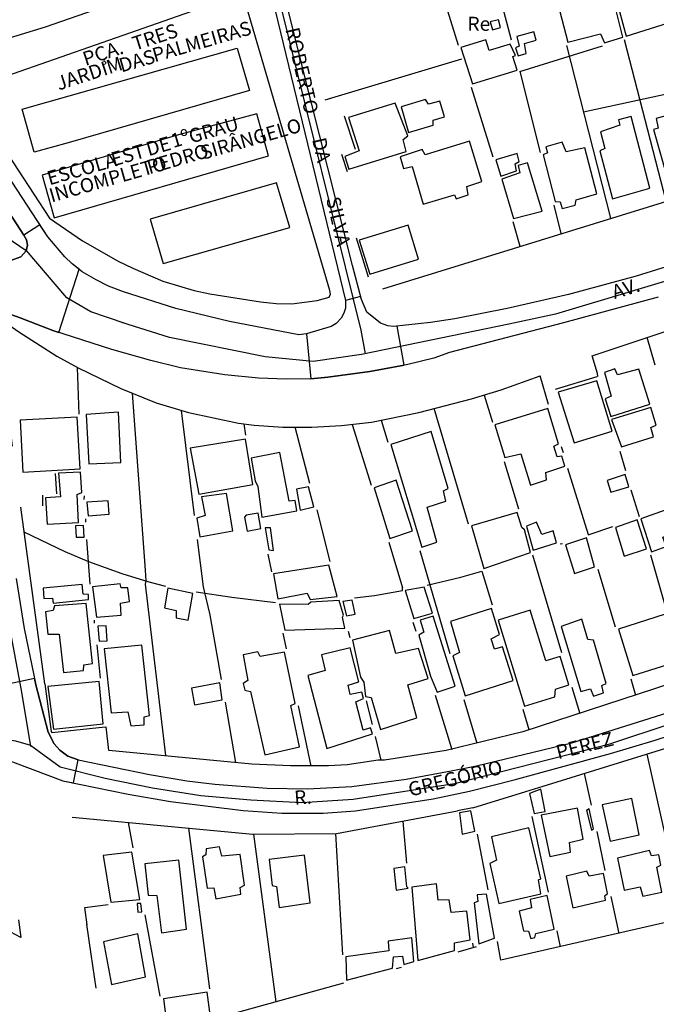
# Model space of a CAD drawing. Units: millimetres. Extents: x 175902 to 180726, y 1665955 to 1668736.
# Drawn here: x 178363 to 178476, y 1667919 to 1668094 of the extents above; entities that cross this region are included whole.
import ezdxf
from ezdxf.enums import TextEntityAlignment as Align

# ---------------------------------------------------------------- set-up
doc = ezdxf.new("R2010")
doc.units = ezdxf.units.MM
for name, color, linetype in [('V-AREA_VERDE', 3, 'Continuous'), ('V-CANTEIRO', 6, 'Continuous'), ('V-CRUZAMENTO', 1, 'Continuous'), ('V-EDIFICACAO', 2, 'Continuous'), ('V-EDIFICACAO_IDENTIFICADA', 6, 'Continuous'), ('V-EIXO_DE_LOGRADOURO', 3, 'Continuous'), ('V-LOTE', 1, 'Continuous'), ('V-NOME_DOS_LOGRADOUROS', 7, 'Continuous'), ('V-QUADRA', 6, 'Continuous'), ('V-TESTADA', 141, 'Continuous')]:
    doc.layers.add(name, color=color, linetype=linetype)

# ---------------------------------------------------------------- blocks, each defined once
blk = doc.blocks.new('872KIIP_img_geo')
at = {"layer": 'V-AREA_VERDE'}
blk.add_lwpolyline([(178394.27, 1668096.27), (178377.14, 1668090.29), (178360.2, 1668084.36), (178358.6, 1668083.6), (178358.02, 1668083.06), (178357.71, 1668082.4), (178357.53, 1668081.68), (178357.59, 1668079.6), (178359.47, 1668071.87), (178367.81, 1668059.11), (178373.72, 1668055.06), (178380.04, 1668051.42), (178382.68, 1668050.18), (178388.01, 1668047.91), (178393.55, 1668046.25), (178396.38, 1668045.63), (178405.38, 1668044.18), (178408.13, 1668043.88), (178410.93, 1668043.85), (178415.43, 1668044.42), (178417.6, 1668045.06), (178417.8, 1668045.57), (178417.68, 1668046.25), (178402.49, 1668098.25)], dxfattribs=at)
at = {"layer": 'V-CANTEIRO'}
for points in [[(178359.98, 1668061.08), (178363.28, 1668056.07), (178363.75, 1668055.26), (178363.9, 1668054.3), (178363.66, 1668053.3), (178362.75, 1668052.23), (178360.79, 1668051.47)], [(178360.79, 1668051.47), (178362.75, 1668052.23), (178363.66, 1668053.3), (178363.9, 1668054.3), (178363.75, 1668055.26), (178363.28, 1668056.07), (178359.98, 1668061.08)]]:
    blk.add_lwpolyline(points, dxfattribs=at)
at = {"layer": 'V-CRUZAMENTO'}
blk.add_lwpolyline([(178357.36, 1668043.17), (178362.58, 1668041.36), (178368.4, 1668039.11), (178369.46, 1668038.77), (178373.1, 1668050), (178371.85, 1668050.99), (178370.55, 1668052.23), (178367.53, 1668055.78), (178366.13, 1668057.93), (178363.28, 1668056.07), (178363.75, 1668055.26), (178363.9, 1668054.3), (178363.66, 1668053.3), (178362.75, 1668052.23), (178360.79, 1668051.47)], dxfattribs=at)
for points in [[(178429.71, 1668039.89), (178429.06, 1668039.82), (178428.02, 1668039.91), (178426.72, 1668040.41), (178424.32, 1668042.37), (178423.32, 1668044.64), (178423.18, 1668045.15), (178420.48, 1668044.43), (178420.48, 1668043.06), (178420.23, 1668042.17), (178419.72, 1668041.27), (178418.85, 1668040.37), (178417.97, 1668039.79), (178413.54, 1668038.49), (178414.32, 1668030.52), (178414.35, 1668030.52), (178417.33, 1668030.81), (178424.84, 1668031.84), (178430.94, 1668032.92)], [(178367.61, 1667967.64), (178365.41, 1667976.09), (178365.18, 1667977.2), (178359.87, 1667976.09), (178359.83, 1667974.64), (178359.61, 1667973.49), (178358.93, 1667971.87), (178357.69, 1667970.43), (178356.8, 1667969.94), (178355.65, 1667969.75), (178354.5, 1667969.98), (178352.56, 1667966.94), (178355.31, 1667965.19), (178358.98, 1667963.22), (178370.21, 1667959.01), (178372.08, 1667958.62), (178372.93, 1667962.73), (178371.11, 1667963.4), (178369.68, 1667964.44), (178368.66, 1667965.55)]]:
    blk.add_lwpolyline(points, close=True, dxfattribs=at)
at = {"layer": 'V-EDIFICACAO'}
for points in [[(178475.24, 1668100.1), (178468.62, 1668098.36), (178470.43, 1668091.47), (178479.1, 1668094.17), (178476.76, 1668103.3), (178474.69, 1668102.85), (178475.24, 1668100.1)], [(178458.65, 1668095.88), (178460.04, 1668090.4), (178465.89, 1668091.89), (178466.58, 1668090.27), (178469.85, 1668091.3), (178468.15, 1668098.2), (178458.65, 1668095.88)], [(178446.23, 1668094), (178446.65, 1668092.58), (178448.1, 1668093.03), (178447.71, 1668094.39), (178446.23, 1668094)], [(178451.01, 1668091.43), (178451.38, 1668089.68), (178450.75, 1668089.39), (178451.21, 1668087.97), (178452.66, 1668088.36), (178452.34, 1668090.18), (178454.41, 1668090.75), (178454.02, 1668092.22), (178451.01, 1668091.43)], [(178441.02, 1668089.48), (178443.08, 1668082.98), (178451.03, 1668085.41), (178450.29, 1668087.86), (178450.72, 1668088.04), (178449.82, 1668090.05), (178446.06, 1668088.91), (178445.46, 1668090.8), (178441.02, 1668089.48)], [(178421.06, 1668076.98), (178422.94, 1668071.09), (178420.35, 1668070.06), (178421.1, 1668067.8), (178431.28, 1668070.95), (178430.74, 1668073.1), (178431.59, 1668073.74), (178431.59, 1668073.74), (178429.36, 1668079.55), (178429.36, 1668079.55), (178421.06, 1668076.98)], [(178434.72, 1668080.19), (178430.4, 1668078.87), (178431.69, 1668074.32), (178436.09, 1668075.64), (178436.09, 1668076.52), (178438.11, 1668077.14), (178437.29, 1668079.93), (178435.28, 1668079.39), (178434.72, 1668080.19)], [(178475.78, 1668076.85), (178476.12, 1668075.13), (178475.28, 1668074.85), (178477.55, 1668066.89), (178480.36, 1668067.67), (178480.2, 1668068.85), (178483.25, 1668069.89), (178481.58, 1668076.2), (178478.48, 1668075.34), (178477.9, 1668077.41), (178475.78, 1668076.85)], [(178469.05, 1668076.56), (178469.3, 1668075.65), (178465.89, 1668074.47), (178466.65, 1668071.46), (178465.77, 1668071.04), (178468, 1668062.54), (178474.67, 1668064.41), (178471.34, 1668077.19), (178469.05, 1668076.56)], [(178434.67, 1668070.38), (178434.13, 1668071.28), (178430.23, 1668070.01), (178430.83, 1668067.93), (178432.38, 1668068.28), (178432.38, 1668068.28), (178434.34, 1668061.6), (178439.91, 1668063.24), (178440.17, 1668062.54), (178442.32, 1668063.23), (178442.09, 1668064.75), (178444.73, 1668065.6), (178442.59, 1668072.76), (178434.67, 1668070.38)], [(178459.75, 1668070.9), (178459.04, 1668072.64), (178456.15, 1668071.81), (178456.46, 1668070.7), (178455.7, 1668070.35), (178457.83, 1668062.04), (178458.68, 1668062), (178459.05, 1668060.79), (178461.34, 1668061.43), (178461.53, 1668062.36), (178465.2, 1668063.41), (178463.11, 1668071.6), (178459.75, 1668070.9)], [(178447.25, 1668069.45), (178448.16, 1668066.55), (178450.95, 1668067.49), (178450.67, 1668068.78), (178451.43, 1668069.18), (178451.03, 1668070.62), (178447.25, 1668069.45)], [(178452.86, 1668068.93), (178451.23, 1668068.48), (178451.5, 1668067.15), (178448.29, 1668066.03), (178450.42, 1668059.05), (178455.48, 1668060.33), (178452.86, 1668068.93)], [(178422.94, 1668055.15), (178424.81, 1668049.11), (178433.51, 1668051.79), (178431.65, 1668057.82), (178422.94, 1668055.15)], [(178468.88, 1668031.23), (178468.43, 1668032.26), (178466.58, 1668031.65), (178467.76, 1668027.45), (178466.7, 1668026.96), (178467.71, 1668023.81), (178474.63, 1668026), (178472.7, 1668032.25), (178468.88, 1668031.23)], [(178458.34, 1668028.14), (178461.21, 1668019.11), (178467.93, 1668021.21), (178465.24, 1668030.17), (178458.34, 1668028.14)], [(178447.08, 1668022.31), (178448.83, 1668016.5), (178451.68, 1668017.15), (178453.42, 1668011.61), (178456.28, 1668012.51), (178456.14, 1668013.82), (178459.53, 1668014.95), (178459.01, 1668016.73), (178458.15, 1668016.6), (178457.58, 1668018.51), (178458.38, 1668018.92), (178456.5, 1668025.2), (178447.08, 1668022.31)], [(178467.81, 1668023.28), (178469.63, 1668018.39), (178475.31, 1668020.16), (178474.85, 1668021.87), (178475.75, 1668022.29), (178474.81, 1668025.38), (178467.81, 1668023.28)], [(178362.59, 1668023.18), (178363.07, 1668013.92), (178373.3, 1668014.49), (178372.76, 1668023.71), (178362.59, 1668023.18)], [(178374.35, 1668024.16), (178374.82, 1668015.39), (178380.53, 1668015.63), (178380.08, 1668024.55), (178374.35, 1668024.16)], [(178392.88, 1668018.15), (178394.37, 1668009.99), (178404.03, 1668011.68), (178402.71, 1668019.8), (178392.88, 1668018.15)], [(178428.57, 1668018.8), (178434.06, 1668000.56), (178434.06, 1668000.56), (178436.75, 1668001.43), (178435.01, 1668007.65), (178438.33, 1668008.72), (178437.95, 1668010.56), (178438.75, 1668010.99), (178435.72, 1668021.12), (178428.57, 1668018.8)], [(178403.74, 1668016.38), (178404.42, 1668012.35), (178404.88, 1668011.38), (178405.62, 1668005.9), (178411.83, 1668007), (178411.57, 1668008.87), (178410.45, 1668008.75), (178408.8, 1668017.4), (178403.74, 1668016.38)], [(178369.77, 1668009.51), (178367.14, 1668009.32), (178367.41, 1668004.63), (178373, 1668004.97), (178372.77, 1668009.94), (178373.57, 1668010.31), (178373.34, 1668013.93), (178369.44, 1668013.72), (178369.77, 1668009.51), (178369.77, 1668009.51)], [(178467.05, 1668012.41), (178467.7, 1668010.33), (178470.92, 1668011.27), (178470.24, 1668013.51), (178467.05, 1668012.41)], [(178411.76, 1668010.86), (178412.44, 1668007.13), (178414.88, 1668007.72), (178413.93, 1668011.29), (178411.76, 1668010.86)], [(178425.62, 1668011.12), (178428.39, 1668002.13), (178432.4, 1668003.44), (178429.53, 1668012.5), (178429.53, 1668012.5), (178425.62, 1668011.12)], [(178394.87, 1668009.5), (178395.51, 1668006.19), (178394.06, 1668005.74), (178394.55, 1668002.4), (178400.45, 1668003.45), (178399.3, 1668010.09), (178394.87, 1668009.5)], [(178374.49, 1668008.57), (178374.69, 1668006.16), (178378.47, 1668006.41), (178378.29, 1668008.79), (178374.49, 1668008.57)], [(178473.04, 1668005.62), (178474.97, 1667999.75), (178474.97, 1667999.75), (178477.57, 1668000.65), (178476.94, 1668002.36), (178482.01, 1668004.15), (178482.01, 1668004.15), (178482.74, 1668001.97), (178484.44, 1668002.56), (178482.52, 1668008.99), (178473.04, 1668005.62)], [(178402.8, 1668006.26), (178402.54, 1668005.87), (178402.99, 1668003.41), (178405.44, 1668003.85), (178404.94, 1668006.61), (178402.8, 1668006.26)], [(178442.9, 1668004.34), (178445.12, 1667996.76), (178453.39, 1667999.63), (178452.32, 1668003.66), (178451.86, 1668004.08), (178451.07, 1668006.74), (178442.9, 1668004.34)], [(178372.47, 1668004.34), (178372.57, 1668002.31), (178373.97, 1668002.35), (178373.9, 1668004.43), (178372.47, 1668004.34)], [(178406.22, 1668003.97), (178406.86, 1668000.06), (178407.68, 1667999.96), (178407.14, 1668004), (178406.22, 1668003.97)], [(178455.45, 1668002.8), (178454.49, 1668004.99), (178452.68, 1668004.32), (178453.89, 1668000.03), (178458.04, 1668001.34), (178457.44, 1668003.44), (178455.45, 1668002.8)], [(178472.39, 1668005.4), (178468.54, 1668004.05), (178470.1, 1667998.98), (178474.03, 1668000.25), (178472.39, 1668005.4)], [(178459.66, 1668000.97), (178461.23, 1667995.86), (178464.83, 1667997.08), (178463.37, 1668002.2), (178459.66, 1668000.97)], [(178407.69, 1667995.82), (178408.45, 1667991.38), (178413.68, 1667992.4), (178414.19, 1667991.26), (178419, 1667991.77), (178417.55, 1667997.34), (178407.69, 1667995.82)], [(178366.72, 1667993.26), (178366.84, 1667991.44), (178368.35, 1667991.5), (178368.48, 1667990.58), (178374.79, 1667991.22), (178374.77, 1667992.14), (178373.84, 1667992.18), (178373.62, 1667993.9), (178366.72, 1667993.26)], [(178375.5, 1667993.51), (178375.5, 1667993.51), (178376.17, 1667988.1), (178380.55, 1667988.49), (178380.46, 1667990.57), (178382.06, 1667990.89), (178381.76, 1667993.34), (178380.58, 1667993.31), (178380.38, 1667994.02), (178375.5, 1667993.51)], [(178388.91, 1667993.28), (178388.3, 1667989.77), (178390.39, 1667989.29), (178390.36, 1667987.98), (178392.48, 1667987.59), (178393.32, 1667992.32), (178388.91, 1667993.28)], [(178434.51, 1667993.42), (178431.13, 1667992.86), (178432.67, 1667987.85), (178435.98, 1667988.83), (178434.51, 1667993.42)], [(178368.69, 1667990.1), (178368.47, 1667989.27), (178367.1, 1667989.04), (178367.53, 1667985.09), (178369.52, 1667985.09), (178370.34, 1667978.25), (178373.89, 1667978.59), (178373.95, 1667979.65), (178375.45, 1667979.85), (178374.34, 1667990.55), (178368.69, 1667990.1)], [(178414.34, 1667990.78), (178413.84, 1667990.37), (178408.75, 1667990.42), (178409.68, 1667985.78), (178420.38, 1667986.14), (178419.95, 1667988.08), (178420.15, 1667988.46), (178419.39, 1667991.07), (178414.34, 1667990.78)], [(178420.03, 1667990.87), (178420.69, 1667988.32), (178422.22, 1667988.66), (178421.67, 1667991.1), (178420.03, 1667990.87)], [(178433.77, 1667987.57), (178434.41, 1667985.46), (178433.52, 1667984.92), (178435.61, 1667977.58), (178436.79, 1667974.75), (178440.03, 1667975.81), (178436.11, 1667988.27), (178433.77, 1667987.57)], [(178439.19, 1667987.32), (178440.77, 1667981.81), (178439.62, 1667981.2), (178441.79, 1667974.11), (178450.31, 1667976.82), (178448.42, 1667982.85), (178447.02, 1667982.39), (178446.4, 1667984.25), (178447.89, 1667985.02), (178446.47, 1667989.66), (178439.19, 1667987.32)], [(178453.38, 1667989.37), (178447.68, 1667987.58), (178452.36, 1667972.28), (178457.76, 1667973.94), (178457.88, 1667975.3), (178460.21, 1667976.09), (178458.71, 1667981.12), (178456.14, 1667980.34), (178453.38, 1667989.37)], [(178469.05, 1667985.95), (178471.65, 1667977.7), (178479.92, 1667980.32), (178477.39, 1667988.61), (178469.05, 1667985.95)], [(178376.4, 1667986.51), (178376.65, 1667983.86), (178378.09, 1667983.92), (178377.88, 1667986.59), (178376.4, 1667986.51)], [(178463.63, 1667984.16), (178462.53, 1667987.75), (178458.9, 1667986.46), (178462.4, 1667974.86), (178464.08, 1667975.34), (178464.6, 1667974.03), (178466.39, 1667974.67), (178466.11, 1667975.92), (178466.91, 1667976.31), (178464.6, 1667984.03), (178463.63, 1667984.16)], [(178429.47, 1667981.63), (178429.47, 1667981.63), (178428.33, 1667985.75), (178421.74, 1667983.99), (178423.15, 1667977.41), (178423.74, 1667976.52), (178424.05, 1667974), (178425.06, 1667973.81), (178426.73, 1667968.1), (178433.21, 1667970.19), (178431.6, 1667976.08), (178435.21, 1667977.17), (178433.51, 1667982.55), (178429.47, 1667981.63)], [(178377.55, 1667982.46), (178378.79, 1667971.07), (178381.78, 1667971.24), (178382.28, 1667968.75), (178384.7, 1667968.95), (178384.67, 1667970.37), (178385.64, 1667970.63), (178384.24, 1667983.13), (178377.55, 1667982.46)], [(178405.29, 1667981.11), (178404.91, 1667981.96), (178402.27, 1667981.43), (178403.13, 1667976.82), (178402.29, 1667976.3), (178402.58, 1667975.11), (178403.6, 1667974.9), (178406.15, 1667963.61), (178406.15, 1667963.61), (178412.32, 1667965.01), (178410.74, 1667972.38), (178411.54, 1667972.76), (178409.66, 1667981.89), (178405.29, 1667981.11)], [(178416.24, 1667981.39), (178416.87, 1667978.6), (178413.77, 1667977.74), (178417.19, 1667964.73), (178425.28, 1667967.36), (178424.97, 1667968.43), (178423.64, 1667968.01), (178423.64, 1667968.01), (178422.34, 1667973.02), (178423.7, 1667973.61), (178423.39, 1667974.79), (178421.32, 1667974.34), (178420.98, 1667976.01), (178422.89, 1667976.63), (178421.35, 1667982.62), (178416.24, 1667981.39)], [(178367.54, 1667975.76), (178368.53, 1667968.18), (178377.4, 1667969.12), (178376.68, 1667976.64), (178367.54, 1667975.76)], [(178393.09, 1667975.5), (178393.61, 1667972.51), (178398.57, 1667973.4), (178398.13, 1667976.4), (178393.09, 1667975.5)], [(178453.21, 1667956.74), (178454.06, 1667953.15), (178456.01, 1667953.52), (178455.26, 1667957.5), (178453.21, 1667956.74)], [(178466.19, 1667954.71), (178467.61, 1667948.26), (178472.77, 1667949.38), (178471.47, 1667955.84), (178466.19, 1667954.71)], [(178440.77, 1667953.27), (178441.24, 1667949.5), (178443.49, 1667950.01), (178442.81, 1667953.65), (178440.77, 1667953.27)], [(178461.77, 1667954.13), (178455.29, 1667952.88), (178456.88, 1667945.54), (178460.55, 1667946.27), (178460.35, 1667947.99), (178462.8, 1667948.6), (178461.77, 1667954.13), (178461.77, 1667954.13)], [(178463.85, 1667954.03), (178463.38, 1667953.73), (178464.29, 1667950.22), (178464.65, 1667950.45), (178463.85, 1667954.03)], [(178446.48, 1667949.01), (178447.34, 1667944.85), (178446.19, 1667944.26), (178447.81, 1667937.17), (178455.26, 1667938.91), (178454.85, 1667941.4), (178455.26, 1667941.58), (178453.14, 1667950.65), (178446.48, 1667949.01)], [(178377.38, 1667945.73), (178378.73, 1667937.38), (178383.9, 1667937.87), (178382.45, 1667946.31), (178377.38, 1667945.73)], [(178398.51, 1667945.57), (178398.07, 1667947.24), (178395.69, 1667946.89), (178395.67, 1667945.85), (178395.03, 1667945.46), (178395.9, 1667939.9), (178397.07, 1667939.95), (178397.42, 1667938.02), (178401.85, 1667938.8), (178401.78, 1667940.04), (178402.54, 1667940.43), (178401.77, 1667945.89), (178398.51, 1667945.57)], [(178468.88, 1667945.25), (178470.08, 1667939.55), (178472.96, 1667940.1), (178473.43, 1667938.49), (178476.76, 1667939.21), (178475.88, 1667943.63), (178476.59, 1667944.01), (178476.25, 1667945.81), (178474.96, 1667945.66), (178474.6, 1667946.59), (178468.88, 1667945.25)], [(178384.76, 1667944.21), (178385.4, 1667938.64), (178386.92, 1667938.59), (178387.74, 1667931.97), (178392.21, 1667932.58), (178390.85, 1667944.9), (178384.76, 1667944.21)], [(178406.94, 1667945), (178407.45, 1667940.35), (178408.21, 1667940.17), (178408.68, 1667936.45), (178414.23, 1667937.28), (178413.2, 1667945.77), (178406.94, 1667945)], [(178429.08, 1667943.42), (178429.51, 1667939.52), (178431.67, 1667939.89), (178431.43, 1667940.13), (178431.08, 1667943.67), (178429.08, 1667943.42)], [(178463.85, 1667942.01), (178463.46, 1667942.89), (178459.75, 1667942.01), (178460.93, 1667936.41), (178466.74, 1667937.75), (178466.66, 1667938.55), (178467.13, 1667938.93), (178466.4, 1667942.52), (178463.85, 1667942.01)], [(178432.28, 1667940.06), (178433.37, 1667927.02), (178439.88, 1667928.8), (178439.87, 1667930.17), (178442.68, 1667930.7), (178442.07, 1667935.81), (178439.31, 1667935.59), (178438.97, 1667937.84), (178437.01, 1667937.78), (178436.71, 1667940.65), (178432.28, 1667940.06)], [(178443.9, 1667938.73), (178444.04, 1667937.52), (178443.37, 1667937.31), (178444.23, 1667930), (178447.04, 1667930.99), (178445.58, 1667938.85), (178443.9, 1667938.73)], [(178453.36, 1667937.9), (178453.6, 1667936.37), (178451.39, 1667935.81), (178452.16, 1667932.28), (178453.09, 1667932.24), (178453.46, 1667930.94), (178454.21, 1667931.11), (178454.35, 1667931.83), (178457.61, 1667932.61), (178456.36, 1667938.56), (178453.36, 1667937.9)], [(178383.44, 1667937.19), (178383.56, 1667935.65), (178384.27, 1667935.66), (178384.07, 1667937.19), (178383.44, 1667937.19)], [(178377.46, 1667930.35), (178378.87, 1667922.73), (178384.92, 1667924.09), (178383.53, 1667931.77), (178377.46, 1667930.35)], [(178428.11, 1667930.46), (178428.2, 1667928.72), (178420.56, 1667927.65), (178420.69, 1667923.52), (178428.88, 1667925.65), (178429.05, 1667927.65), (178430.63, 1667927.81), (178430.87, 1667926.34), (178432.67, 1667926.85), (178432.32, 1667931.06), (178428.11, 1667930.46)], [(178388.1, 1667920.2), (178388.61, 1667916.44), (178394.02, 1667917.28), (178394.02, 1667917.28), (178394.33, 1667916.35), (178396.46, 1667916.93), (178395.91, 1667921.39), (178388.1, 1667920.2)]]:
    blk.add_lwpolyline(points, close=True, dxfattribs=at)
at = {"layer": 'V-EDIFICACAO_IDENTIFICADA'}
for points in [[(178362.98, 1668078.51), (178401.2, 1668089.35), (178403.42, 1668081.82), (178371.12, 1668072.5), (178365.12, 1668070.83), (178362.98, 1668078.51)], [(178366.54, 1668066.75), (178368.66, 1668059.17), (178406.81, 1668070.15), (178404.69, 1668077.66), (178390.76, 1668073.92), (178366.54, 1668066.75)], [(178385.71, 1668058.89), (178388.07, 1668051), (178410.58, 1668057.42), (178408.23, 1668065.36), (178385.71, 1668058.89)]]:
    blk.add_lwpolyline(points, close=True, dxfattribs=at)
at = {"layer": 'V-EIXO_DE_LOGRADOURO'}
for points in [[(178406.49, 1668109.21), (178409.19, 1668095.97), (178423.22, 1668039.14), (178424.02, 1668034.97)], [(178578.21, 1668082.76), (178572.11, 1668080.67), (178547.91, 1668071.78), (178521.66, 1668063.2), (178494.42, 1668053.27), (178485.39, 1668050.28), (178457.87, 1668042.02), (178449.59, 1668040.21), (178423.33, 1668034.82), (178414.77, 1668033.6), (178406.21, 1668034.42), (178389.17, 1668037.86), (178380.71, 1668040.51)], [(178363.66, 1668053.29), (178355.37, 1668058.93)], [(178381.3, 1668040.33), (178375.16, 1668042.42), (178370.89, 1668044.9), (178363.69, 1668053.4)], [(178351.36, 1668033.2), (178358.58, 1667997.36), (178362.87, 1667974.76), (178364.47, 1667965.1)], [(178312.86, 1668001.88), (178347.01, 1667973.34), (178355.01, 1667967.26), (178361.75, 1667966.08), (178364.46, 1667965.35), (178369.71, 1667961.5), (178377.71, 1667959.46), (178386.18, 1667957.74), (178394.74, 1667956.38), (178403.68, 1667955.61), (178412.71, 1667955.16), (178421.84, 1667955.7), (178439.9, 1667958.51), (178467.56, 1667965.59), (178533.71, 1667987.5), (178569.83, 1667999.21), (178587.89, 1668005.29), (178596.92, 1668008.6), (178602.54, 1668011.37)]]:
    blk.add_lwpolyline(points, dxfattribs=at)
at = {"layer": 'V-LOTE'}
for points in [[(178434.03, 1668110.9), (178440.55, 1668089.88)], [(178450.04, 1668090.74), (178448.7, 1668095.92)], [(178451.54, 1668085.17), (178466.23, 1668089.74)], [(178459.8, 1668089.83), (178467.67, 1668059.07)], [(178477.55, 1668062.12), (178470.15, 1668090.82)], [(178416.9, 1668080.14), (178441.17, 1668087.41)], [(178462.85, 1668078.02), (178483.13, 1668082.37), (178497.75, 1668086.73)], [(178455.22, 1668070.78), (178451.55, 1668085.17)], [(178442.87, 1668082.37), (178446.74, 1668069.98)], [(178427.13, 1668046.5), (178525.72, 1668076.93)], [(178465.31, 1668031.48), (178464.38, 1668034.6), (178562.89, 1668067.44), (178574.8, 1668031.67)], [(178458.9, 1668056.38), (178457.65, 1668061.39)], [(178451.6, 1668054.06), (178450.31, 1668058.42)], [(178361.26, 1668018.55), (178358.32, 1668041.66), (178362.36, 1668038.86), (178369.15, 1668034.56), (178372.9, 1668032.46), (178380.51, 1668028.76), (178386.79, 1668026.23), (178392.53, 1668024.53), (178401.47, 1668022.63), (178404.27, 1668022.24), (178409.33, 1668021.89), (178414.51, 1668021.93), (178419.79, 1668022.21), (178425.12, 1668022.82), (178433.55, 1668024.53), (178442.89, 1668026.92), (178448.22, 1668028.57), (178455.15, 1668031.02)], [(178475.63, 1668032.95), (178474.17, 1668037.85)], [(178373.1, 1668024.23), (178372.78, 1668032.53)], [(178456.64, 1668025.95), (178455.15, 1668031.02)], [(178465.4, 1668030.92), (178465.33, 1668031.47)], [(178382.53, 1668027.93), (178384.85, 1667996.45), (178384.98, 1667994.56), (178384.87, 1667994), (178388.44, 1667963.49)], [(178445.2, 1668027.59), (178446.66, 1668022.81)], [(178576.57, 1668026.28), (178581.9, 1668010.08), (178452.07, 1667967.7), (178438.39, 1667964.37), (178427.44, 1667962.66), (178426.3, 1667962.66), (178420.78, 1667961.86), (178417.49, 1667961.68), (178410.72, 1667961.63), (178403.85, 1667961.94), (178378.37, 1667964.41)], [(178393.64, 1668006.19), (178391.3, 1668024.88)], [(178442.4, 1668004.65), (178436.28, 1668025.21)], [(178426.85, 1668023.13), (178428.01, 1668019.23)], [(178402.41, 1668022.5), (178402.73, 1668020.47)], [(178414.14, 1668011.89), (178411.56, 1668021.91)], [(178421.71, 1668022.4), (178425.05, 1668011.61)], [(178459.27, 1668017.37), (178458.94, 1668018.42)], [(178469.3, 1668017.64), (178470.3, 1668014.22)], [(178448.72, 1668015.8), (178451.31, 1668007.37)], [(178463.71, 1668002.75), (178460.07, 1668014.55)], [(178373.99, 1668009.01), (178374.03, 1668009.69)], [(178471.28, 1668010.75), (178472.74, 1668006.04)], [(178366.99, 1667976.24), (178362.71, 1668007.68)], [(178374.25, 1668005.58), (178374.25, 1668005.02)], [(178417.74, 1667998), (178415.43, 1668007.18)], [(178463.69, 1668002.74), (178468.08, 1668004.23)], [(178363.27, 1668003.29), (178370.58, 1667999.76), (178374.79, 1667997.99), (178380.71, 1667995.85), (178385.51, 1667994.37), (178388.47, 1667993.63)], [(178375.06, 1667993.98), (178374.44, 1668001.93)], [(178396.37, 1667988.78), (178395.25, 1667993.5), (178394.18, 1668001.94)], [(178428.18, 1668001.47), (178430.65, 1667993.32)], [(178458.72, 1668001.13), (178459.09, 1668001.19)], [(178406.67, 1667999.33), (178407.31, 1667996.16)], [(178439.15, 1667981.57), (178433.76, 1667999.93)], [(178453.75, 1667999.22), (178458.95, 1667981.8)], [(178474.75, 1667999.18), (178477.63, 1667989.26)], [(178435.02, 1667993.81), (178441, 1667995.23), (178444.73, 1667996.29)], [(178444.73, 1667996.29), (178446.6, 1667990.28)], [(178468.52, 1667986.3), (178465.47, 1667996.59)], [(178430.63, 1667992.87), (178430.65, 1667993.31)], [(178455.66, 1667958.05), (178574.99, 1667995)], [(178393.92, 1667992.62), (178400.3, 1667991.67), (178408.06, 1667990.74)], [(178422.1, 1667991.54), (178425.65, 1667991.96), (178430.64, 1667992.87)], [(178398.41, 1667977.03), (178396.37, 1667988.79)], [(178375.86, 1667987.01), (178375.86, 1667987.57)], [(178433.05, 1667985.56), (178432.53, 1667987.17)], [(178409.37, 1667985.27), (178409.92, 1667982.45)], [(178421.31, 1667984.43), (178421.01, 1667985.56)], [(178376.92, 1667977.27), (178376.32, 1667983.18)], [(178472.16, 1667974.19), (178471.36, 1667977.08)], [(178436.48, 1667974.25), (178439.44, 1667964.58)], [(178460.79, 1667975.68), (178462.21, 1667970.97)], [(178400.97, 1667962.24), (178399.12, 1667972.97)], [(178412.1, 1667972.31), (178414.32, 1667961.57)], [(178425.28, 1667969), (178424.25, 1667973.22)], [(178443.91, 1667965.64), (178441.63, 1667973.4)], [(178453.18, 1667968.06), (178452.12, 1667971.68)], [(178378.41, 1667964.41), (178377.91, 1667968.58)], [(178426.86, 1667962.66), (178425.85, 1667966.89)], [(178480.58, 1667934.47), (178480.14, 1667937), (178474.17, 1667963.75)], [(178462.99, 1667960.29), (178464.21, 1667954.63)], [(178443.17, 1667954.16), (178452.6, 1667957.07)], [(178371.87, 1667952.52), (178403.99, 1667949.51), (178418.89, 1667949.59), (178440.43, 1667953.63)], [(178381.83, 1667951.58), (178382.64, 1667947.08)], [(178431.42, 1667944.35), (178430.73, 1667951.83)], [(178456.63, 1667939.21), (178453.71, 1667952.67)], [(178392.57, 1667950.58), (178396.27, 1667921.97)], [(178408.14, 1667919.69), (178404.2, 1667949.5)], [(178418.7, 1667949.59), (178419.99, 1667928.02)], [(178443.94, 1667949.51), (178445.83, 1667939.58)], [(178465.21, 1667949.95), (178466.65, 1667943.06)], [(178467.72, 1667938.43), (178469.13, 1667931.84)], [(178374.09, 1667936.47), (178378.28, 1667937.01)], [(178374.5, 1667933.37), (178374.09, 1667936.47)], [(178362.28, 1667934.26), (178362.71, 1667931.09), (178359.15, 1667933)], [(178384.77, 1667935.16), (178387.47, 1667920.68)], [(178480.61, 1667934.48), (178448.13, 1667927.06)], [(178375.23, 1667928.13), (178374.49, 1667933.45)], [(178458.77, 1667929.48), (178458.17, 1667932.32)], [(178448.13, 1667927.06), (178447.55, 1667930.43)], [(178440.53, 1667928.58), (178443.78, 1667929.5)], [(178443.09, 1667930.13), (178443.19, 1667929.33)], [(178376.1, 1667922.1), (178375.23, 1667928.16)], [(178429.58, 1667925.59), (178430.47, 1667925.81)], [(178396.81, 1667916.61), (178420.23, 1667923.03)]]:
    blk.add_lwpolyline(points, dxfattribs=at)
at = {"layer": 'V-QUADRA'}
for points in [[(178487.46, 1668053.53), (178472.23, 1668048.77), (178460.16, 1668045.53), (178449.24, 1668043.01), (178439.94, 1668041.2), (178435.61, 1668040.52), (178429.06, 1668039.82), (178428.02, 1668039.91), (178426.72, 1668040.41), (178424.32, 1668042.37), (178424.32, 1668042.37), (178424.32, 1668042.37), (178424.32, 1668042.37), (178423.32, 1668044.64), (178421.72, 1668050.65), (178412.98, 1668085.44), (178407.9, 1668105.71), (178407.91, 1668106.39), (178408.61, 1668107.56), (178409.36, 1668108.03), (178419.47, 1668110.2), (178426.69, 1668112.08), (178433.58, 1668114.28), (178482.45, 1668128.42)], [(178359.96, 1668090.96), (178367.14, 1668093.1), (178394.83, 1668102.78)], [(178406.97, 1668100.24), (178420.48, 1668044.43), (178420.48, 1668043.06), (178420.23, 1668042.17), (178419.72, 1668041.27), (178418.85, 1668040.37), (178417.97, 1668039.79), (178413.54, 1668038.49), (178412.21, 1668038.36), (178399.84, 1668040.73), (178390.29, 1668043.01), (178380.99, 1668045.98), (178378.34, 1668047.02), (178376.1, 1668048.12), (178373.65, 1668049.56), (178371.85, 1668050.99), (178370.55, 1668052.23), (178367.53, 1668055.78), (178367.53, 1668055.78), (178359.31, 1668068.4)], [(178476.13, 1668045.06), (178459.3, 1668040.48), (178439, 1668035.19), (178436.19, 1668034.18), (178431.58, 1668033.03), (178424.84, 1668031.84), (178417.33, 1668030.81), (178414.35, 1668030.52), (178409.95, 1668030.47), (178405.02, 1668030.65), (178399.03, 1668031.24), (178391.12, 1668032.48), (178385.85, 1668033.76), (178378.94, 1668035.7), (178368.4, 1668039.11), (178362.58, 1668041.36), (178357.36, 1668043.17)], [(178361.89, 1667994.99), (178363.32, 1667986.07), (178365.41, 1667976.09), (178367.61, 1667967.64), (178368.66, 1667965.55), (178369.68, 1667964.44), (178371.11, 1667963.4), (178372.93, 1667962.73), (178385.64, 1667960.09), (178392.27, 1667959), (178397.24, 1667958.42), (178406.54, 1667957.66), (178413.75, 1667957.57), (178421.62, 1667958), (178431.28, 1667959.3), (178439.3, 1667960.74), (178443.8, 1667961.67), (178460.78, 1667965.72), (178480.02, 1667971.8)], [(178312.87, 1667999.77), (178313.37, 1667999.52), (178335.96, 1667980.16), (178339.7, 1667977.43), (178348.82, 1667969.77), (178352.3, 1667967.11), (178355.31, 1667965.19), (178358.98, 1667963.22), (178370.21, 1667959.01), (178381.8, 1667956.61), (178389.33, 1667955.31), (178402.27, 1667953.69), (178409.14, 1667953.22), (178416.52, 1667953.26), (178422.28, 1667953.65), (178436.1, 1667955.78), (178442.54, 1667957.14), (178450.52, 1667959.15), (178467.67, 1667963.87), (178475.62, 1667966.23), (178501.07, 1667974.55)]]:
    blk.add_lwpolyline(points, dxfattribs=at)
at = {"layer": 'V-TESTADA'}
for points in [[(178422.3, 1668071.31), (178420.34, 1668077.26)], [(178427.13, 1668046.5), (178525.72, 1668076.93)], [(178420.84, 1668067.35), (178419.87, 1668070.44)], [(178465.31, 1668031.48), (178464.38, 1668034.6), (178562.89, 1668067.44), (178574.8, 1668031.67)], [(178424.58, 1668048.59), (178422.48, 1668055.52)], [(178361.26, 1668018.55), (178358.32, 1668041.66), (178362.36, 1668038.86), (178369.15, 1668034.56), (178372.9, 1668032.46), (178380.51, 1668028.76), (178386.79, 1668026.23), (178392.53, 1668024.53), (178401.47, 1668022.63), (178404.27, 1668022.24), (178409.33, 1668021.89), (178414.51, 1668021.93), (178419.79, 1668022.21), (178425.12, 1668022.82), (178433.55, 1668024.53), (178442.89, 1668026.92), (178448.22, 1668028.57), (178455.15, 1668031.02)], [(178465.22, 1668030.84), (178457.8, 1668028.59)], [(178576.57, 1668026.28), (178581.9, 1668010.08), (178452.07, 1667967.7), (178438.39, 1667964.37), (178427.44, 1667962.66), (178426.3, 1667962.66), (178420.78, 1667961.86), (178417.49, 1667961.68), (178410.72, 1667961.63), (178403.85, 1667961.94), (178378.37, 1667964.41)], [(178368.85, 1668013.64), (178369.08, 1668010.06)], [(178366.57, 1668009.8), (178366.6, 1668007.89)], [(178366.99, 1667976.24), (178362.71, 1668007.68)], [(178455.66, 1667958.05), (178574.99, 1667995)], [(178366.99, 1667976.24), (178368.15, 1667967.74)], [(178368.15, 1667967.74), (178368.22, 1667967.61), (178377.76, 1667968.57)], [(178443.17, 1667954.16), (178452.6, 1667957.07)], [(178452.6, 1667957.07), (178455.67, 1667958.05)], [(178371.87, 1667952.52), (178403.99, 1667949.51), (178418.89, 1667949.59), (178440.43, 1667953.63)], [(178443.17, 1667954.16), (178440.41, 1667953.63)]]:
    blk.add_lwpolyline(points, dxfattribs=at)
at = {"layer": 'V-NOME_DOS_LOGRADOUROS'}
blk.add_text('Re', height=2.5, dxfattribs=at).set_placement((178442.2, 1668091.64), align=Align.BOTTOM_LEFT)
for s, rotation, p in [('TRES', 18, (178383.28, 1668088.12)), ('PALMEIRAS', 16, (178386.75, 1668086.08)), ('ROBERTO', 283, (178409.02, 1668092.52)), ('PÇA.', 18, (178374.47, 1668085.42)), ('DAS', 16, (178380.83, 1668084.25)), ('JARDIM', 18, (178369.72, 1668081.04)), ('GRAU', 16, (178393.24, 1668071.62)), ('SIRÂNGELO', 16, (178395.33, 1668068.7)), ('1º', 16, (178390.06, 1668070.82)), ('EST', 16, (178379.41, 1668067.53)), ('DE', 16, (178385.66, 1668069.36)), ('PEDRO', 16, (178385.8, 1668066.15)), ('DA', 283, (178413.77, 1668072.93)), ('ESCOLA', 16, (178368.03, 1668064.17)), ('INCOMPLETO', 16, (178368.41, 1668061.11)), ('SILVA', 283, (178416.26, 1668062.41)), ('AV.', 17, (178468.59, 1668043.92)), ('PEREZ', 14, (178458.52, 1667962.06)), ('GREGÓRIO', 14, (178432.22, 1667955.41)), ('R.', 4, (178411.51, 1667953.95))]:
    blk.add_text(s, height=2.5, rotation=rotation, dxfattribs=at).set_placement(p, align=Align.BOTTOM_LEFT)

msp = doc.modelspace()

# ---------------------------------------------------------------- block references
msp.add_blockref('872KIIP_img_geo', (0, 0))

doc.saveas('drawing.dxf')
